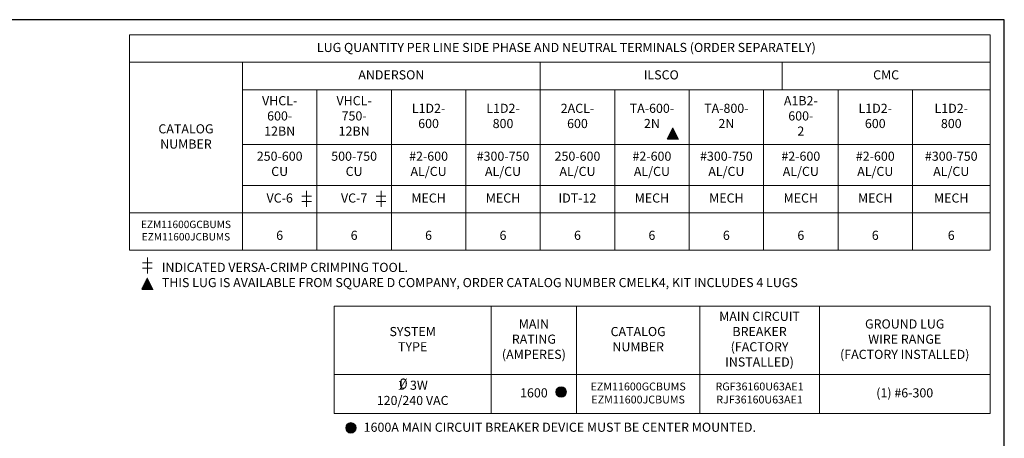
# Model space of a CAD drawing. Units: inches. Extents: x 0 to 328, y 0 to 202.
# Drawn here: x 155 to 328, y 129 to 202 of the extents above; entities that cross this region are included whole.
import ezdxf
from ezdxf.enums import TextEntityAlignment as Align

# ---------------------------------------------------------------- set-up
doc = ezdxf.new("R2010")
doc.units = ezdxf.units.IN
doc.header["$MEASUREMENT"] = 0
doc.layers.add('CONTINUOUS1', color=7, linetype='Continuous', lineweight=20)
doc.layers.add('TEXT1', color=3, linetype='Continuous', lineweight=20)
doc.layers.add('VIEWPORT', color=9, linetype='Continuous', plot=False)
doc.styles.add('RomanS', font='romans.shx')

msp = doc.modelspace()

# ---------------------------------------------------------------- hatches: boundary and pattern name
at = {"layer": 'TEXT1'}
h = msp.add_hatch(dxfattribs=at)
h.set_pattern_fill('_U', color=256, scale=0.004, angle=45, style=0, pattern_type=0)
h.set_pattern_definition([(45, (-10.860865, 97.792696), (-0.002828427125, 0.002828427125), [])])
h.paths.add_polyline_path([(269.905, 182.933), (268.905, 180.933), (270.905, 180.933)], flags=0)
h = msp.add_hatch(dxfattribs=at)
h.set_pattern_fill('_U', color=256, scale=0.004, angle=45, style=0, pattern_type=0)
h.set_pattern_definition([(45, (-102.9746805, 71.4459106), (-0.002828427125, 0.002828427125), [])])
h.paths.add_polyline_path([(177.791, 156.586), (176.791, 154.586), (178.791, 154.586)], flags=0)
for points in [[(249.389, 136.637, 1), (251.231, 136.637, 1)], [(212.548, 130.346, 1), (214.389, 130.346, 1)]]:
    msp.add_hatch(color=256, dxfattribs=at).paths.add_polyline_path(points)

# ---------------------------------------------------------------- linework, layer by layer
at = {"layer": 'CONTINUOUS1'}
for points in [[(174.65, 199.233), (325.494, 199.233), (325.494, 194.433), (174.65, 194.433)], [(174.65, 194.433), (194.454, 194.433), (194.454, 168.033), (174.65, 168.033)], [(194.454, 194.433), (246.654, 194.433), (246.654, 189.627), (194.454, 189.627)], [(246.654, 194.433), (289.088, 194.433), (289.088, 189.627), (246.654, 189.627)], [(289.088, 194.433), (325.494, 194.433), (325.494, 189.627), (289.088, 189.627)], [(194.454, 189.627), (207.504, 189.627), (207.504, 180.033), (194.454, 180.033)], [(207.504, 189.627), (220.554, 189.627), (220.554, 180.033), (207.504, 180.033)], [(220.554, 189.627), (233.604, 189.627), (233.604, 180.033), (220.554, 180.033)], [(233.604, 189.627), (246.654, 189.627), (246.654, 180.033), (233.604, 180.033)], [(246.654, 189.627), (259.704, 189.627), (259.704, 180.033), (246.654, 180.033)], [(259.704, 189.627), (272.754, 189.627), (272.754, 180.033), (259.704, 180.033)], [(272.754, 189.627), (285.805, 189.627), (285.805, 180.033), (272.754, 180.033)], [(285.805, 189.627), (298.855, 189.627), (298.855, 180.033), (285.805, 180.033)], [(298.855, 189.627), (311.905, 189.627), (311.905, 180.033), (298.855, 180.033)], [(311.905, 189.627), (325.494, 189.627), (325.494, 180.033), (311.905, 180.033)], [(194.454, 180.033), (207.504, 180.033), (207.504, 172.833), (194.454, 172.833)], [(207.504, 180.033), (220.554, 180.033), (220.554, 172.833), (207.504, 172.833)], [(220.554, 180.033), (233.604, 180.033), (233.604, 172.833), (220.554, 172.833)], [(233.604, 180.033), (246.654, 180.033), (246.654, 172.833), (233.604, 172.833)], [(246.654, 180.033), (259.704, 180.033), (259.704, 172.833), (246.654, 172.833)], [(259.704, 180.033), (272.754, 180.033), (272.754, 172.833), (259.704, 172.833)], [(272.754, 180.033), (285.805, 180.033), (285.805, 172.833), (272.754, 172.833)], [(285.805, 180.033), (298.855, 180.033), (298.855, 172.833), (285.805, 172.833)], [(298.855, 180.033), (311.905, 180.033), (311.905, 172.833), (298.855, 172.833)], [(311.905, 180.033), (325.494, 180.033), (325.494, 172.833), (311.905, 172.833)], [(194.454, 172.833), (207.504, 172.833), (207.504, 168.033), (194.454, 168.033)], [(207.504, 172.833), (220.554, 172.833), (220.554, 168.033), (207.504, 168.033)], [(220.554, 172.833), (233.604, 172.833), (233.604, 168.033), (220.554, 168.033)], [(233.604, 172.833), (246.654, 172.833), (246.654, 168.033), (233.604, 168.033)], [(246.654, 172.833), (259.704, 172.833), (259.704, 168.033), (246.654, 168.033)], [(259.704, 172.833), (272.754, 172.833), (272.754, 168.033), (259.704, 168.033)], [(272.754, 172.833), (285.805, 172.833), (285.805, 168.033), (272.754, 168.033)], [(285.805, 172.833), (298.855, 172.833), (298.855, 168.033), (285.805, 168.033)], [(298.855, 172.833), (311.905, 172.833), (311.905, 168.033), (298.855, 168.033)], [(311.905, 172.833), (325.494, 172.833), (325.494, 168.033), (311.905, 168.033)], [(174.65, 168.033), (194.454, 168.033), (194.454, 161.496), (174.65, 161.496)], [(194.454, 168.033), (207.504, 168.033), (207.504, 161.496), (194.454, 161.496)], [(207.504, 168.033), (220.554, 168.033), (220.554, 161.496), (207.504, 161.496)], [(220.554, 168.033), (233.604, 168.033), (233.604, 161.496), (220.554, 161.496)], [(233.604, 168.033), (246.654, 168.033), (246.654, 161.496), (233.604, 161.496)], [(246.654, 168.033), (259.704, 168.033), (259.704, 161.496), (246.654, 161.496)], [(259.704, 168.033), (272.754, 168.033), (272.754, 161.496), (259.704, 161.496)], [(272.754, 168.033), (285.805, 168.033), (285.805, 161.496), (272.754, 161.496)], [(285.805, 168.033), (298.855, 168.033), (298.855, 161.496), (285.805, 161.496)], [(298.855, 168.033), (311.905, 168.033), (311.905, 161.496), (298.855, 161.496)], [(311.905, 168.033), (325.494, 168.033), (325.494, 161.496), (311.905, 161.496)], [(210.535, 151.686), (238.045, 151.686), (238.045, 139.696), (210.535, 139.696)], [(238.045, 151.686), (253.035, 151.686), (253.035, 139.696), (238.045, 139.696)], [(253.035, 151.686), (274.601, 151.686), (274.601, 139.696), (253.035, 139.696)], [(274.601, 151.686), (295.593, 151.686), (295.593, 139.696), (274.601, 139.696)], [(295.593, 151.686), (325.494, 151.686), (325.494, 139.696), (295.593, 139.696)], [(210.535, 139.696), (238.045, 139.696), (238.045, 132.856), (210.535, 132.856)], [(238.045, 139.696), (253.035, 139.696), (253.035, 132.856), (238.045, 132.856)], [(253.035, 139.696), (274.601, 139.696), (274.601, 132.856), (253.035, 132.856)], [(274.601, 139.696), (295.593, 139.696), (295.593, 132.856), (274.601, 132.856)], [(295.593, 139.696), (325.494, 139.696), (325.494, 132.856), (295.593, 132.856)]]:
    msp.add_lwpolyline(points, close=True, dxfattribs=at)
at = {"layer": 'TEXT1'}
for p, q in [((204.866, 170.96), (206.549, 170.96)), ((205.707, 171.896), (205.707, 169.115)), ((217.918, 170.96), (219.6, 170.96)), ((218.759, 171.896), (218.759, 169.115)), ((204.866, 170.05), (206.549, 170.05)), ((217.918, 170.05), (219.6, 170.05)), ((176.949, 159.252), (178.632, 159.252)), ((177.791, 160.187), (177.791, 157.406)), ((176.949, 158.342), (178.632, 158.342))]:
    msp.add_line(p, q, dxfattribs=at)
for centre in [(250.31, 136.637), (213.468, 130.346)]:
    msp.add_circle(centre, 0.921, dxfattribs=at)
at = {"layer": 'VIEWPORT'}
msp.add_lwpolyline([(0, 0), (160.05, 0), (160.05, 18.24), (328, 18.24), (328, 201.908), (0, 201.908)], close=True, dxfattribs=at)

# ---------------------------------------------------------------- texts
at = {"layer": 'TEXT1', "style": 'RomanS', "width": 0.8}
msp.add_text('Ø', height=1.8, dxfattribs=at).set_placement((222.656, 138.095), align=Align.MIDDLE_CENTER)
at = {"layer": 'TEXT1', "style": 'RomanS'}
for s, insert, char_height, attachment_point in [('LUG QUANTITY PER LINE SIDE PHASE AND NEUTRAL TERMINALS (ORDER SEPARATELY)', (251.228, 196.833), 1.6, 5), ('ANDERSON', (220.554, 192.03), 1.6, 5), ('ILSCO', (267.871, 192.03), 1.6, 5), ('CMC', (307.282, 192.03), 1.6, 5), ('VHCL-\\P600-\\P12BN', (200.979, 184.83), 1.6, 5), ('VHCL-\\P750-\\P12BN', (214.029, 184.83), 1.6, 5), ('A1B2-\\P600-\\P2', (292.33, 184.83), 1.6, 5), ('L1D2-\\P600', (227.079, 184.83), 1.6, 5), ('L1D2-\\P800', (240.129, 184.83), 1.6, 5), ('2ACL-\\P600', (253.179, 184.83), 1.6, 5), ('TA-600-\\P2N', (266.229, 184.83), 1.6, 5), ('TA-800-\\P2N', (279.279, 184.83), 1.6, 5), ('L1D2-\\P600', (305.38, 184.83), 1.6, 5), ('L1D2-\\P800', (318.699, 184.83), 1.6, 5), ('CATALOG\\PNUMBER', (184.552, 181.233), 1.6, 5), ('250-600\\PCU', (200.979, 176.433), 1.6, 5), ('500-750\\PCU', (214.029, 176.433), 1.6, 5), ('#2-600\\PAL/CU', (227.079, 176.433), 1.6, 5), ('#300-750\\PAL/CU', (240.129, 176.433), 1.6, 5), ('250-600\\PAL/CU', (253.179, 176.433), 1.6, 5), ('#2-600\\PAL/CU', (266.229, 176.433), 1.6, 5), ('#300-750\\PAL/CU', (279.279, 176.433), 1.6, 5), ('#2-600\\PAL/CU', (292.33, 176.433), 1.6, 5), ('#2-600\\PAL/CU', (305.38, 176.433), 1.6, 5), ('#300-750\\PAL/CU', (318.699, 176.433), 1.6, 5), ('VC-6', (200.979, 170.433), 1.6, 5), ('VC-7', (214.029, 170.433), 1.6, 5), ('MECH', (227.079, 170.433), 1.6, 5), ('MECH', (240.129, 170.433), 1.6, 5), ('IDT-12', (253.179, 170.433), 1.6, 5), ('MECH', (266.229, 170.433), 1.6, 5), ('MECH', (279.279, 170.433), 1.6, 5), ('MECH', (292.33, 170.433), 1.6, 5), ('MECH', (305.38, 170.433), 1.6, 5), ('MECH', (318.699, 170.433), 1.6, 5), ('EZM11600GCBUMS\\PEZM11600JCBUMS', (184.552, 164.764), 1.3, 5), ('6', (200.979, 163.896), 1.6, 5), ('6', (214.029, 163.896), 1.6, 5), ('6', (227.079, 163.896), 1.6, 5), ('6', (240.129, 163.896), 1.6, 5), ('6', (253.179, 163.896), 1.6, 5), ('6', (266.229, 163.896), 1.6, 5), ('6', (279.279, 163.896), 1.6, 5), ('6', (292.33, 163.896), 1.6, 5), ('6', (305.38, 163.896), 1.6, 5), ('6', (318.699, 163.896), 1.6, 5), ('INDICATED VERSA-CRIMP CRIMPING TOOL.\\PTHIS LUG IS AVAILABLE FROM SQUARE D COMPANY, ORDER CATALOG NUMBER CMELK4, KIT INCLUDES 4 LUGS', (180.317, 159.284), 1.6, 1), ('MAIN CIRCUIT\\PBREAKER\\P(FACTORY\\PINSTALLED)', (285.097, 145.691), 1.6, 5), ('MAIN\\PRATING\\P(AMPERES)', (245.54, 145.691), 1.6, 5), ('GROUND LUG\\PWIRE RANGE\\P(FACTORY INSTALLED)', (310.544, 145.691), 1.6, 5), ('SYSTEM\\PTYPE', (224.29, 145.691), 1.6, 5), ('CATALOG\\PNUMBER', (263.818, 145.691), 1.6, 5), ('1  3W\\P120/240 VAC', (224.29, 136.276), 1.6, 5), ('EZM11600GCBUMS\\PEZM11600JCBUMS', (263.818, 136.276), 1.375, 5), ('RGF36160U63AE1\\PRJF36160U63AE1', (285.097, 136.276), 1.375, 5), ('1600', (245.54, 136.276), 1.6, 5), ('(1) #6-300', (310.544, 136.276), 1.6, 5), ('1600A MAIN CIRCUIT BREAKER DEVICE MUST BE CENTER MOUNTED.', (215.701, 131.255), 1.6, 1)]:
    msp.add_mtext(s, dxfattribs=dict(at, insert=insert, char_height=char_height, attachment_point=attachment_point))

doc.saveas('drawing.dxf')
